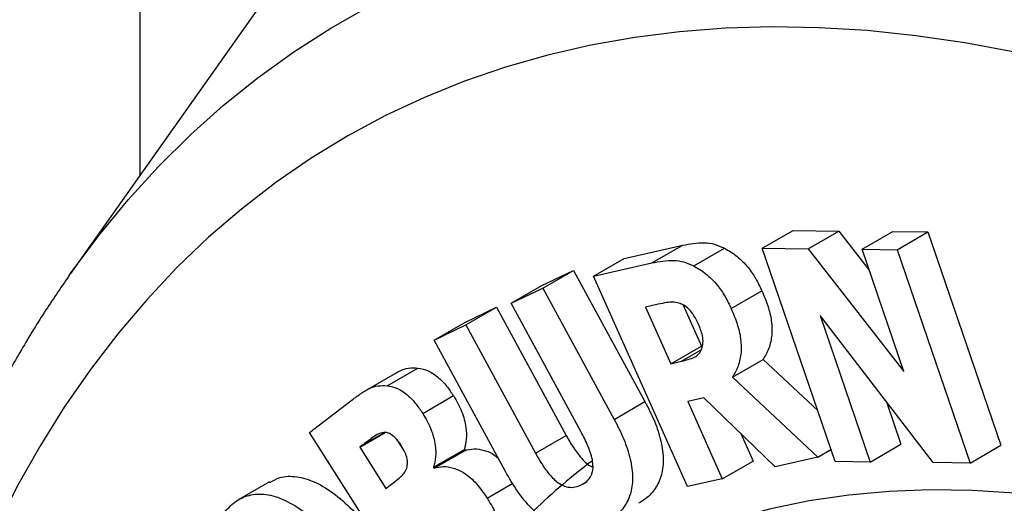
# Model space of a CAD drawing. Units: inches. Extents: x 0.3 to 16.3, y 0.4 to 10.6.
# Drawn here: x 2.5 to 2.6, y 1.1 to 1.2 of the extents above; entities that cross this region are included whole.
import ezdxf

# ---------------------------------------------------------------- set-up
doc = ezdxf.new("R2010")
doc.units = ezdxf.units.IN
doc.header["$MEASUREMENT"] = 0
doc.linetypes.add('SLD-Solid', pattern=[0])

msp = doc.modelspace()

# ---------------------------------------------------------------- linework, layer by layer
at = {"color": 1, "linetype": 'SLD-Solid', "lineweight": 25}
for p, q in [((2.53882506329786, 1.168305886802791), (2.53882506329786, 1.344497214475509)), ((2.604255443093073, 1.145818207328254), (2.606637205116108, 1.147193169277264)), ((2.565675242678895, 1.135671461405239), (2.568357611451945, 1.137219959937202))]:
    msp.add_line(p, q, dxfattribs=at)
at = {"color": 7, "linetype": 'SLD-Solid', "lineweight": 25}
for p, q in [((2.598056808883454, 1.25215534274801), (2.530425513934376, 1.156415343356028)), ((2.614010809278419, 1.159476547849464), (2.617722655898821, 1.161619351292569)), ((2.617722655898821, 1.161619351292569), (2.623251058053715, 1.161562859149885)), ((2.619539211433314, 1.15942005570678), (2.623251058053715, 1.161562859149885)), ((2.623251058053715, 1.161562859149885), (2.626932623443031, 1.156845377154792)), ((2.626076935097291, 1.159352915552107), (2.629788781717692, 1.161495718995212)), ((2.629788781717692, 1.161495718995212), (2.634027143904398, 1.161451544098692)), ((2.630315297283996, 1.159308740655588), (2.634027143904398, 1.161451544098692)), ((2.634027143904398, 1.161451544098692), (2.642828305262197, 1.135666696921365)), ((2.5973300882975, 1.158245456840627), (2.604394157837862, 1.159845012120258)), ((2.600682311217461, 1.157702208677154), (2.604394157837862, 1.159845012120258)), ((2.605734618571614, 1.157346215981028), (2.609446465192015, 1.159489019424131)), ((2.622811970636215, 1.133691700672144), (2.614010809278419, 1.159476547849464)), ((2.614010809278419, 1.159476547849464), (2.619539211433314, 1.15942005570678)), ((2.619539211433314, 1.15942005570678), (2.631116284956232, 1.144585432353701)), ((2.631116284956232, 1.144585432353701), (2.626076935097291, 1.159352915552107)), ((2.626076935097291, 1.159352915552107), (2.630315297283996, 1.159308740655588)), ((2.630315297283996, 1.159308740655588), (2.639116458641794, 1.133523893478261)), ((2.5936182416771, 1.15610265339752), (2.5973300882975, 1.158245456840627)), ((2.5936182416771, 1.15610265339752), (2.600682311217461, 1.157702208677154)), ((2.53020701525667, 1.156104986644659), (2.530425513934376, 1.156415343356028)), ((2.587384111421521, 1.154977577746715), (2.59121258079802, 1.156812877091434)), ((2.587500734177619, 1.15467007364833), (2.59121258079802, 1.156812877091434)), ((2.59121258079802, 1.156812877091434), (2.599835451592173, 1.140943112797404)), ((2.60498831812146, 1.130673265974982), (2.5936182416771, 1.15610265339752)), ((2.58367226480112, 1.15283477430361), (2.587384111421521, 1.154977577746715)), ((2.58367226480112, 1.15283477430361), (2.587500734177619, 1.15467007364833)), ((2.587500734177619, 1.15467007364833), (2.596123604971772, 1.138800309354299)), ((2.610256779936445, 1.152181883573023), (2.613968626556847, 1.154324687016127)), ((2.592101803727042, 1.137324375721724), (2.58367226480112, 1.15283477430361)), ((2.578065556428562, 1.150515180778234), (2.581894025805063, 1.152350480122953)), ((2.578182179184661, 1.150207676679849), (2.581894025805063, 1.152350480122953)), ((2.581894025805063, 1.152350480122953), (2.590323564730984, 1.136840081541069)), ((2.601427106774141, 1.152717343498147), (2.599902615195989, 1.152368256999172)), ((2.599902615195989, 1.152368256999172), (2.602962426765527, 1.145524596938522)), ((2.604459867136853, 1.15262020327829), (2.606674273385928, 1.147667400381627)), ((2.574353709808161, 1.14837237733513), (2.578065556428562, 1.150515180778234)), ((2.634660065295388, 1.133567622492916), (2.621010034419572, 1.151343477738167)), ((2.621010034419572, 1.151343477738167), (2.627050332822923, 1.13364752577562)), ((2.574353709808161, 1.14837237733513), (2.578182179184661, 1.150207676679849)), ((2.578182179184661, 1.150207676679849), (2.586611718110583, 1.134697278097965)), ((2.582984064789722, 1.132492824233889), (2.574353709808161, 1.14837237733513)), ((2.602962426765527, 1.145524596938522), (2.606674273385928, 1.147667400381627)), ((2.602962426765527, 1.145524596938522), (2.604255443093073, 1.145818207328254)), ((2.610396403516159, 1.143897943171643), (2.614108250136561, 1.146040746614747)), ((2.614108250136561, 1.146040746614747), (2.620702351021663, 1.139872273570665)), ((2.569889231413963, 1.144475724602868), (2.566177384793561, 1.142332921159764)), ((2.568696886620952, 1.142865633984768), (2.572408733241354, 1.145008437427872)), ((2.610396403516159, 1.143897943171643), (2.620722180396653, 1.134238661723517)), ((2.55929588988869, 1.137233055585827), (2.564313305044789, 1.141056866953122)), ((2.572984170309797, 1.13952372151147), (2.576696016930199, 1.141666524954574)), ((2.596123604971772, 1.138800309354299), (2.599835451592173, 1.140943112797404)), ((2.606950292303914, 1.141388271361626), (2.605010569149144, 1.140945695142542)), ((2.605010569149144, 1.140945695142542), (2.609179676644123, 1.131622450674737)), ((2.615576143590792, 1.133073745163702), (2.606950292303914, 1.141388271361626)), ((2.629008855139329, 1.140926953369783), (2.630762179443323, 1.135790329218726)), ((2.574293756886064, 1.113644871625556), (2.55929588988869, 1.137233055585827)), ((2.565363995072195, 1.135432285846206), (2.568442451499044, 1.137209440913616)), ((2.569865314575085, 1.136332836201548), (2.570650872611482, 1.135096743210928)), ((2.586611718110583, 1.134697278097965), (2.590323564730984, 1.136840081541069)), ((2.611401208699238, 1.137097997886823), (2.612891523264525, 1.133765254117841)), ((2.565675242678895, 1.135671461405239), (2.565363995072195, 1.135432285846206)), ((2.565363995072195, 1.135432285846206), (2.568535513339457, 1.130441831521821)), ((2.57430274147293, 1.133028368490647), (2.578014588093331, 1.135171171933751)), ((2.574383478226823, 1.132903406535415), (2.578095324847225, 1.135046209978519)), ((2.578014588093331, 1.135171171933751), (2.578095324847225, 1.135046209978519)), ((2.620722180396653, 1.134238661723517), (2.622312006961618, 1.135156449063817)), ((2.627050332822923, 1.13364752577562), (2.630762179443323, 1.135790329218726)), ((2.639116458641794, 1.133523893478261), (2.642828305262197, 1.135666696921365)), ((2.609179676644123, 1.131622450674737), (2.612891523264525, 1.133765254117841)), ((2.620722180396653, 1.134238661723517), (2.615576143590792, 1.133073745163702)), ((2.57430274147293, 1.133028368490647), (2.574383478226823, 1.132903406535415)), ((2.627050332822923, 1.13364752577562), (2.622811970636215, 1.133691700672144)), ((2.639116458641794, 1.133523893478261), (2.634660065295388, 1.133567622492916)), ((2.609179676644123, 1.131622450674737), (2.60498831812146, 1.130673265974982)), ((2.554475901534267, 1.131245657022475), (2.550764054913865, 1.12910285357937)), ((2.568535513339457, 1.130441831521821), (2.569054259350626, 1.130840457453543)), ((2.580763354618581, 1.129295828051525), (2.583851509414692, 1.131078581868338)), ((2.592137454294338, 1.13087317632973), (2.59268919480436, 1.131191689346425))]:
    msp.add_line(p, q, dxfattribs=at)
at = {"color": 1, "linetype": 'SLD-Solid', "lineweight": 25, "flags": 128}
msp.add_lwpolyline([(2.530425513934376, 1.156415343356028), (2.530521107849795, 1.15655046847012), (2.533868401257973, 1.161043909679342), (2.537386297438174, 1.165316167006548), (2.541071426498204, 1.169363147935677), (2.544920258348764, 1.173180975749298), (2.548929106085028, 1.176765993242224), (2.553094129518425, 1.180114766224858), (2.557411338855272, 1.183224086812897), (2.561876598518707, 1.186090976500256), (2.566485631110274, 1.188712689012261), (2.571234021507366, 1.191086712936387), (2.576117221092593, 1.193210774128008), (2.581130552111035, 1.195082837888866), (2.586269212151192, 1.196701110916165), (2.591528278745353, 1.198064043020426), (2.596902714084963, 1.19917032861046), (2.602387369846487, 1.200018907944027), (2.607976992123129, 1.200608968142996), (2.613666226457704, 1.200939943972023), (2.619449622971818, 1.201011518380004), (2.625321641586469, 1.200823622803793), (2.631276657329033, 1.200376437233871), (2.637308965721593, 1.199670390041938), (2.643412788245421, 1.198706157570557), (2.649582277876378, 1.19748466348527), (2.655811524685945, 1.19600707788979), (2.662094561502518, 1.194274816205127), (2.668425369627519, 1.192289537813717), (2.674797884600888, 1.190053144469851), (2.681206002010393, 1.187567778477931), (2.687643583339222, 1.184835820640297), (2.694104461846244, 1.181859887976589), (2.700582448473299, 1.178642831216828), (2.70707133777388, 1.175187732070625), (2.713564913857497, 1.171497900275121), (2.720056956344058, 1.167576870424497), (2.726541246322548, 1.163428398584086), (2.733011572308298, 1.159056458692337)], dxfattribs=at)
at = {"color": 7, "linetype": 'SLD-Solid', "lineweight": 25, "flags": 128}
for points in [[(2.726031013711896, 1.146017917345771), (2.719704791703018, 1.150290198592064), (2.713364767071739, 1.154339521455187), (2.707017259692492, 1.158161849482046), (2.700668596898677, 1.161753372492938), (2.694325107175432, 1.165110510379617), (2.687993113851273, 1.168229916674029), (2.68167892879485, 1.17110848188414), (2.675388846123144, 1.173743336593546), (2.669129135927361, 1.176131854321771), (2.662906038022754, 1.178271654142399), (2.656725755728655, 1.180160603056432), (2.650594449684859, 1.181796818118514), (2.644518231710574, 1.183178668313886), (2.63850315871202, 1.184304776184223), (2.632555226644774, 1.185174019200708), (2.626680364536875, 1.185785530882998), (2.620884428578639, 1.186138701662949), (2.615173196285073, 1.186233179492249), (2.609552360736736, 1.186068870193341), (2.604027524904742, 1.185645937553309), (2.598604196065599, 1.184964803160605), (2.593287780311441, 1.184026145984806), (2.58808357716111, 1.182830901699797), (2.582996774277485, 1.181380261751077), (2.578032442296307, 1.179675672168093), (2.573195529771659, 1.177718832122812), (2.568490858243134, 1.175511692235949), (2.563923117429629, 1.173056452632544), (2.559496860554523, 1.170355560748828), (2.555216499806933, 1.167411708892569), (2.551086301943537, 1.164227831559319), (2.547110384035389, 1.160807102507246), (2.543292709363925, 1.157152931593462), (2.539637083470284, 1.153268961375004), (2.53614715036186, 1.149159063477851), (2.532826388879869, 1.14482733473761), (2.529678109231579, 1.140278093115693), (2.526705449690609, 1.135515873395084), (2.523911373468639, 1.130545422659967), (2.52129866576161, 1.125371695563732), (2.518869930973386, 1.119999849390064), (2.516627590119624, 1.114435238912054), (2.51457387841445, 1.108683411054444), (2.512710843042357, 1.10275009936433), (2.51104034111752, 1.096641218295842), (2.509564037832588, 1.090362857314482), (2.50828340479878, 1.083921274827016), (2.507199718578956, 1.077322891942957), (2.506314059415108, 1.070574286073863), (2.505627310151551, 1.063682184376831), (2.505140155354885, 1.056653457048718), (2.504853080631607, 1.049495110477785), (2.504766372144045, 1.04221428025957), (2.504880116325103, 1.034818224083977), (2.505194199792109, 1.027314314500646), (2.505708309459833, 1.019710031569844), (2.506421932852576, 1.012012955406172), (2.507334358615022, 1.004230758622543), (2.508444677221327, 0.9963711986819537), (2.509751781881759, 0.9884421101646819), (2.511254369645963, 0.9804513969586001), (2.51295094270178, 0.972407024380411), (2.514839809868292, 0.9643170112356473), (2.516919088281627, 0.9561894218253498), (2.519186705271844, 0.9480323579073996), (2.521640400429014, 0.9398539506205064), (2.524277727856438, 0.9316623523789153), (2.527096058608784, 0.923465728745901), (2.530092583312665, 0.9152722502941588), (2.533264314967088, 0.9070900844611982), (2.536608091920963, 0.8989273874078644), (2.540120581024703, 0.8907922958880994), (2.543798280952781, 0.8826929191380496), (2.547637525693928, 0.8746373307926015), (2.55163448820549, 0.8666335608374083), (2.555785184228311, 0.8586895876044244), (2.560085476258329, 0.8508133298189313), (2.564531077670927, 0.8430126387059795), (2.569117556993934, 0.8352952901641173), (2.573840342325017, 0.8276689770142056), (2.578694725889048, 0.8201413013310459), (2.58367586873092, 0.8127197668654694), (2.588778805539117, 0.8054117715644321), (2.593998449595255, 0.7982246001965813), (2.599329597844623, 0.7911654170906403), (2.604766936082705, 0.7842412589938511), (2.610305044252498, 0.7774590280575878), (2.615938401847335, 0.7708254849571456), (2.621661393413854, 0.7643472421525511), (2.627468314149601, 0.7580307572971183), (2.633353375589699, 0.7518823268003195), (2.639310711376917, 0.7459080795513885), (2.645334383109386, 0.7401139708099083), (2.651418386260122, 0.7345057762694808), (2.657556656162471, 0.7290890863003893), (2.663743074055501, 0.723869300376995), (2.669971473183318, 0.7188516216954244), (2.676235644942216, 0.7140410519869103), (2.682529345069556, 0.7094423865319563), (2.688846299868179, 0.7050602093802983), (2.69518021246016, 0.7008988887814236), (2.701524769063682, 0.6969625728302036), (2.707873645286742, 0.6932551853319839), (2.714220512431448, 0.68978042189125), (2.720559043802602, 0.6865417462277674), (2.726882921014283, 0.6835423867238717), (2.733185840288158, 0.6807853332063447), (2.739461518737221, 0.6782733339660924), (2.745703700628712, 0.6760088930185876), (2.75190616361997, 0.6739942676078129), (2.758062724960996, 0.6722314659561909), (2.764167247657554, 0.6707222452627453), (2.770213646588661, 0.6694681099514845), (2.776195894572368, 0.6684703101717624), (2.782108028373785, 0.6677298405520986), (2.787944154649363, 0.6672474392087134), (2.793698455821509, 0.6670235870097573), (2.799365195877672, 0.6670585070959701), (2.804938726088125, 0.6673521646582505), (2.810413490636745, 0.6679042669723543), (2.815784032159165, 0.6687142636906875), (2.821044997182798, 0.6697813473909066), (2.826191141463297, 0.6711044543807716), (2.831217335212126, 0.6726822657584607), (2.836118568210047, 0.6745132087272795), (2.840889954801419, 0.6765954581634577), (2.84552673876432, 0.6789269384354728), (2.850024298051657, 0.6815053254730864), (2.854378149398521, 0.6843280490840248), (2.858583952791204, 0.6873922955160052), (2.862637515793417, 0.6906950102615443), (2.866534797725405, 0.6942329011027571), (2.87027191369178, 0.6980024413931121), (2.873845138454073, 0.7019998735728694), (2.877250910144134, 0.7062212129146976), (2.880485833814673, 0.7106622514957368), (2.883546684823424, 0.7153185623921469), (2.886430412047534, 0.7201855040919624), (2.889134140924993, 0.7252582251218526), (2.891655176320056, 0.7305316688831748), (2.893991005209814, 0.7360005786925035), (2.896139299189232, 0.7416595030216037), (2.898097916792149, 0.7475028009316368), (2.899864905625944, 0.7535246476961676), (2.901438504317721, 0.75971904060738), (2.902817144270081, 0.7660798049597071), (2.903999451224736, 0.7726006002049104), (2.904984246632403, 0.7792749262724777), (2.905770548827601, 0.7860961300490339), (2.906357574007203, 0.793057412010309), (2.906744737011744, 0.8001518329990535), (2.90693165190872, 0.8073723211421376), (2.906918132377296, 0.8147116788999522), (2.906704191894037, 0.8221625902410704), (2.906290043719469, 0.8297176279350278), (2.905676100685497, 0.8373692609559463), (2.904862974783891, 0.8451098619896259), (2.903851476556234, 0.852931715036616), (2.902642614285955, 0.860827023103693), (2.901237592993256, 0.8687879159760706), (2.899637813233917, 0.8768064580626033), (2.897844869703195, 0.8848746563061544), (2.895860549646192, 0.8929844681512508), (2.893686831076296, 0.9011278095610755), (2.891325880803451, 0.909296563075813), (2.888780052274233, 0.9174825859043085), (2.886051883225887, 0.9256777180409794), (2.88314409315665, 0.9338737903998877), (2.880059580614903, 0.9420626329578601), (2.876801420309826, 0.9502360828985471), (2.87337286004647, 0.9583859927492939), (2.869777317488269, 0.9665042385027202), (2.866018376750238, 0.9745827277149067), (2.862099784826254, 0.9826134075721179), (2.858025447853967, 0.9905882729180238), (2.853799427221078, 0.9984993742334133), (2.849425935516859, 1.006338825560447), (2.844909332332955, 1.014098812363552), (2.840254119917645, 1.021771599319123), (2.835464938687906, 1.029349538026256), (2.830546562603738, 1.036825074630846), (2.825503894409388, 1.04419075735543), (2.820341960746176, 1.051439243927283), (2.815065907141838, 1.05856330889735), (2.80968099288135, 1.06555585084274), (2.804192585764355, 1.072409899445568), (2.798606156754426, 1.07911862244113), (2.792927274525494, 1.085675332428442), (2.787161599910867, 1.092073493536398), (2.781314880260389, 1.098306727938859), (2.775392943711361, 1.104368822212215), (2.769401693378923, 1.110253733529059), (2.763347101471703, 1.115955595681805), (2.757235203338586, 1.12146872493026), (2.751072091452551, 1.126787625667289), (2.74486390933756, 1.131906995896965), (2.738616845444557, 1.136821732519709), (2.732337126982691, 1.14152693641917), (2.726031013711896, 1.146017917345771)], [(2.721683424445747, 1.0987341753802), (2.716071154101232, 1.102510839947088), (2.710445868842654, 1.106063359448636), (2.704814737244889, 1.109387206736281), (2.699184935333092, 1.112478146069604), (2.693563637437929, 1.115332238514124), (2.687958007052988, 1.117945846960885), (2.682375187705984, 1.120315640761399), (2.676822293855417, 1.122438599972048), (2.671306401824268, 1.124312019202553), (2.665834540782299, 1.125933511063578), (2.660413683788439, 1.127301009209101), (2.655050738904675, 1.128412770969658), (2.649752540392774, 1.129267379573109), (2.644525840005048, 1.129863745950103), (2.639377298380266, 1.130201110121933), (2.634313476555685, 1.130279042169007), (2.629340827605992, 1.130097442778726), (2.624465688419842, 1.129656543372033), (2.619694271624451, 1.128956905808508), (2.615032657668544, 1.12799942167036), (2.610486787073739, 1.126785311126243), (2.606062452864256, 1.125316121376334), (2.60176529318458, 1.123593724680659), (2.597600784114504, 1.121620315973186), (2.593574232690689, 1.119398410064706), (2.589690770143651, 1.116930838438095), (2.585955345358784, 1.114220745640013), (2.582372718569753, 1.111271585273657), (2.578947455292302, 1.108087115597663), (2.575683920506185, 1.104671394736779), (2.572586273092671, 1.101028775510397), (2.56965846053467, 1.097163899885541), (2.566904213886267, 1.093081693061384), (2.56432704301806, 1.08878735719283), (2.56193023214436, 1.08428636476115), (2.559716835637952, 1.079584451600134), (2.557689674137769, 1.074687609586643), (2.555851330954402, 1.069602079004859), (2.554204148778073, 1.064334340594), (2.552750226693222, 1.058891107289586), (2.55149141750355, 1.053279315668828), (2.550429325370892, 1.047506117111002), (2.549565303770963, 1.041578868684105), (2.548900453768552, 1.035505123769382), (2.548435622614386, 1.029292622435684), (2.548171402665438, 1.022949281575923), (2.54810813063005, 1.016483184818188), (2.548245887138859, 1.009902572224386), (2.548584496642037, 1.003215829789529), (2.549123527633011, 0.9964314787550521), (2.549862293198344, 0.9895581647497824), (2.55079985189311, 0.9826046467723912), (2.551935008940617, 0.9755797860293758), (2.553266317754974, 0.9684925346427933), (2.554792081784541, 0.9613519242421358), (2.556510356673934, 0.9541670544548849), (2.558418952741805, 0.9469470813104133), (2.560515437771262, 0.9397012055720103), (2.562797140109363, 0.9324386610119024), (2.565261152071731, 0.9251687026442069), (2.567904333647959, 0.9179005949308173), (2.570723316503081, 0.9106435999752476), (2.573714508269997, 0.9034069657194839), (2.57687409712741, 0.8961999141588814), (2.580198056657411, 0.8890316295901264), (2.583682150976541, 0.8819112469072405), (2.587321940133783, 0.8748478399605383), (2.591112785768606, 0.8678504099933824), (2.595049857021857, 0.8609278741714564), (2.599128136691957, 0.8540890542191891), (2.603342427628568, 0.8473426651778004), (2.607687359355572, 0.8406973042993001), (2.612157394914932, 0.8341614400905927), (2.616746837922706, 0.8277434015216442), (2.621449839828228, 0.8214513674114718), (2.626260407367201, 0.8152933560054757), (2.6311724101992, 0.8092772147574006), (2.636179588719871, 0.8034106103289395), (2.641275562037845, 0.7977010188197383), (2.646453836106223, 0.792155716240234), (2.651707811998247, 0.7867817692394823), (2.657030794316644, 0.7815860260997828), (2.662415999725891, 0.7765751080095781), (2.66785656559655, 0.7717554006257521), (2.673345558750654, 0.7671330459360762), (2.678875984296988, 0.762713934432176), (2.684440794545025, 0.7585036976029895), (2.690032897986137, 0.7545077007582882), (2.695645168330652, 0.7507310361913998), (2.70127045358923, 0.7471785166898535), (2.706901585186994, 0.7438546694022073), (2.712531387098792, 0.7407637300688852), (2.718152684993955, 0.737909637624365), (2.723758315378895, 0.7352960291776035), (2.729341134725899, 0.7329262353770901), (2.734894028576467, 0.7308032761664406), (2.740409920607616, 0.7289298569359358), (2.745881781649584, 0.7273083650749109), (2.751302638643444, 0.7259408669293875), (2.756665583527208, 0.7248291051688313), (2.761963782039109, 0.7239744965653804), (2.767190482426836, 0.7233781301883858), (2.772339024051617, 0.7230407660165568), (2.777402845876198, 0.7229628339694821), (2.782375494825891, 0.7231444333597631), (2.787250634012041, 0.7235853327664564), (2.792022050807432, 0.7242849703299816), (2.79668366476334, 0.7252424544681293), (2.801229535358145, 0.7264565650122463), (2.805653869567628, 0.7279257547621557), (2.809951029247304, 0.7296481514578302), (2.814115538317379, 0.731621560165304), (2.818142089741194, 0.733843466073784), (2.822025552288233, 0.7363110377003947), (2.825760977073099, 0.7390211304984768), (2.829343603862129, 0.7419702908648331), (2.832768867139581, 0.7451547605408271), (2.836032401925697, 0.7485704814017107), (2.839130049339212, 0.752213100628093), (2.842057861897214, 0.7560779762529495), (2.844812108545617, 0.7601601830771061), (2.847389279413822, 0.7644545189456601), (2.849786090287523, 0.7689555113773404), (2.85199948679393, 0.7736574245383558), (2.854026648294114, 0.7785542665518476), (2.855864991477481, 0.7836397971336305), (2.85751217365381, 0.7889075355444901), (2.85896609573866, 0.7943507688489039), (2.860224904928333, 0.7999625604696627), (2.86128699706099, 0.8057357590274885), (2.862151018660919, 0.8116630074543849), (2.86281586866333, 0.8177367523691078), (2.863280699817495, 0.8239492537028058), (2.863544919766444, 0.830292594562567), (2.863608191801832, 0.8367586913203021), (2.863470435293023, 0.8433393039141045), (2.863131825789845, 0.8500260463489617), (2.862592794798871, 0.8568103973834379), (2.861854029233538, 0.8636837113887075), (2.861593847186114, 0.8657597239457437)]]:
    msp.add_lwpolyline(points, dxfattribs=at)
at = {"color": 1, "linetype": 'SLD-Solid', "lineweight": 25}
msp.add_arc((2.642581958962173, 1.068963515116836), 0.08132744577931582, 127.135332590355, 133.6534971703018, dxfattribs=at)
at = {"color": 7, "linetype": 'SLD-Solid', "lineweight": 25}
for points, knots in [([(2.604394157837862, 1.159845012120258), (2.604827300795108, 1.159931174970955), (2.605693479779505, 1.160103479401307), (2.606959703467035, 1.160199278293367), (2.608221229924401, 1.160033886095465), (2.609038057584216, 1.159670639803247), (2.609446465192016, 1.159489019424131)], [0, 0, 0, 0, 0.2801298807181346, 0.5601906057091037, 0.7800986530612372, 1, 1, 1, 1]), ([(2.609446465192016, 1.159489019424131), (2.609941575617735, 1.159199428262548), (2.610931597520548, 1.158620362304866), (2.612249396992374, 1.157297245771421), (2.613262872914163, 1.155804014517881), (2.613733297267918, 1.154817959835462), (2.613968626556847, 1.154324687016127)], [0, 0, 0, 0, 0.2798897848373966, 0.5596671024651122, 0.7797239304423069, 1, 1, 1, 1]), ([(2.600682311217461, 1.157702208677154), (2.601115454174708, 1.157788371527851), (2.601981633159103, 1.157960675958202), (2.603247856846632, 1.158056474850263), (2.604509383303999, 1.157891082652361), (2.605326210963813, 1.157527836360143), (2.605734618571613, 1.157346215981028)], [0, 0, 0, 0, 0.2801298807181581, 0.5601906057091189, 0.7800986530612604, 1, 1, 1, 1]), ([(2.605734618571614, 1.157346215981028), (2.606229728997333, 1.157056624819445), (2.607219750900144, 1.156477558861762), (2.608537550371973, 1.155154442328317), (2.60955102629376, 1.153661211074776), (2.610021450647515, 1.152675156392357), (2.610256779936445, 1.152181883573023)], [0, 0, 0, 0, 0.2798897848374362, 0.5596671024651365, 0.7797239304423191, 1, 1, 1, 1]), ([(2.530197478371236, 1.156077733666775), (2.529213894449212, 1.154646007594996), (2.527169944122343, 1.151670789205519), (2.524276159097308, 1.146923401535805), (2.52146549674538, 1.141889455677575), (2.518827920060194, 1.136665439961002), (2.516361477273811, 1.131261255505794), (2.514070329162787, 1.125680393577012), (2.511956710457181, 1.11992850621282), (2.510023051247533, 1.114011051688814), (2.508271376552533, 1.107933872122054), (2.506703450723749, 1.101702979196551), (2.505320733248003, 1.095324554130026), (2.504124395259954, 1.088804894712115), (2.503115327561487, 1.082150383520889), (2.502294156408771, 1.075367458603782), (2.50166126048452, 1.068462591905976), (2.501216788908946, 1.061442273563424), (2.50096067915893, 1.054313011324356), (2.500892672564367, 1.047081376009751), (2.501012321671316, 1.03975392828575), (2.501319005833989, 1.032337208105739), (2.501811950572695, 1.024837682505331), (2.50249023668478, 1.01726182392028), (2.503352806951622, 1.009616113108979), (2.504398471378925, 1.00190704187897), (2.505625911210799, 0.9941411153618377), (2.507033681950149, 0.9863248536795752), (2.50862021559997, 0.9784647929170884), (2.510383822316498, 0.9705674853675295), (2.512322691639389, 0.9626394990549137), (2.514434893438505, 0.9546874165643205), (2.5167183786929, 0.9467178332266158), (2.519170980196016, 0.9387373547143874), (2.521790413262148, 0.9307525941104923), (2.524574276493067, 0.9227701685118069), (2.527520052650058, 0.9147966952295844), (2.530625109665297, 0.9068387876451397), (2.533886701817319, 0.8989030507760827), (2.537301971087652, 0.8909960766043082), (2.540867948709791, 0.8831244392129991), (2.544581556916652, 0.8752946897759368), (2.548439610888871, 0.8675133514388058), (2.55243882090302, 0.8597869141288819), (2.556575794676344, 0.8521218293264828), (2.560847039902298, 0.8445245048293226), (2.565248963168317, 0.837001306034845), (2.569777868545714, 0.8295585564732061), (2.574429967382489, 0.8222025194589564), (2.579201385932344, 0.8149393867216571), (2.584088173489322, 0.8077752681268809), (2.589086298261977, 0.800716199455139), (2.594191650965947, 0.7937681378362226), (2.599400048504868, 0.7869369573675818), (2.604707237715561, 0.7802284449403875), (2.610108899151008, 0.7736482962947873), (2.615600650870421, 0.7672021123255763), (2.621178052200812, 0.7608953956586406), (2.626836607428887, 0.7547335475173715), (2.632571769375508, 0.7487218648963008), (2.638378942797414, 0.7428655380563853), (2.644253487552507, 0.7371696483523238), (2.650190721455483, 0.7316391663963728), (2.656185922740387, 0.7262789505552536), (2.662234332035855, 0.7210937457657962), (2.668331153747859, 0.7160881826406579), (2.674471556734495, 0.7112667768166724), (2.680650674148746, 0.7066339284744215), (2.686863602319808, 0.7021939219274791), (2.693105398543605, 0.697950925142648), (2.699371077661683, 0.693908989007965), (2.705655607327731, 0.6900720461130674), (2.711953901898914, 0.6864439087474994), (2.718260814945482, 0.6830282657600523), (2.724571089727064, 0.6798286985125354), (2.730879346310651, 0.6768486677923627), (2.737180100057058, 0.6740914833211451), (2.743467791415833, 0.6715602740587757), (2.749736778674609, 0.6692579760627473), (2.755981301728112, 0.6671873252092195), (2.762195478430791, 0.6653508335772308), (2.768373307831531, 0.663750756193166), (2.774508673012207, 0.662389077080265), (2.780595377836456, 0.6612674108825637), (2.786627096292407, 0.6603872130074405), (2.792597690466468, 0.6597488451637992), (2.798500201797805, 0.6593549145026805), (2.804330817572473, 0.6591977498423132), (2.81007437704039, 0.6593058865288157), (2.814177457046101, 0.6594974987614192), (2.81634104258415, 0.6597260163974179), (2.816643271191618, 0.6597579377454276)], [0, 0, 0, 0, 0.01031556473343639, 0.02143640358145789, 0.03259240347903324, 0.04378258258685713, 0.05500527450222065, 0.06625826182128271, 0.07753891816135153, 0.08884434903643097, 0.1001715233219416, 0.1115173890563635, 0.1228789696460145, 0.1342534388094669, 0.1456381745447239, 0.1570307938630033, 0.1684291709612789, 0.1798314419437039, 0.1912359992479733, 0.2026414321635844, 0.214046316046914, 0.2254497815681656, 0.2368511354159172, 0.2482498389223205, 0.2596454877026778, 0.2710377928209103, 0.2824265637171001, 0.2938116929829067, 0.3051931429663722, 0.3165709341192273, 0.3279451349588127, 0.3393158534953652, 0.3506832299680416, 0.3620474307348489, 0.3734086431694191, 0.3847670714285808, 0.3961229329674175, 0.4074764556916133, 0.4188278756496291, 0.4301774351792834, 0.4415253814341191, 0.4528719652246117, 0.4642174401176456, 0.4755620617448703, 0.4869060872764134, 0.4982497750213666, 0.5095933841201276, 0.5209371449069125, 0.5322812602826811, 0.5436259905678733, 0.5549715960668803, 0.5663183367790985, 0.5776664720326765, 0.5890162600026205, 0.6003679570755496, 0.6117218170187579, 0.6230780899054971, 0.6344370207414443, 0.6457988477291597, 0.6571638000976906, 0.6685320954137282, 0.6799039362786402, 0.691279506302436, 0.7026589652321144, 0.7140424430977819, 0.7254300332271197, 0.7368217839682979, 0.748217688955492, 0.759617675752969, 0.7710215927272609, 0.7824291940277976, 0.7938401226115118, 0.8052538913349786, 0.8166698622688354, 0.828087224574261, 0.8395047503956138, 0.850920976495801, 0.8623343538102983, 0.8737430700473966, 0.8851450392394885, 0.8965379006288392, 0.907919030137333, 0.9192855678690394, 0.9306344648729636, 0.9419625516785927, 0.9532666298127216, 0.9645435855973814, 0.9757905231201476, 0.9870049106094476, 0.9981847319177561, 1, 1, 1, 1]), ([(2.613968626556847, 1.154324687016127), (2.614220359719757, 1.153719608200131), (2.614723434508467, 1.152510391686926), (2.615172523994122, 1.150683348018895), (2.615207025456903, 1.148922282352488), (2.614860522037795, 1.147323175028112), (2.6143590872779, 1.1464683588606), (2.614108250136561, 1.146040746614747)], [0, 0, 0, 0, 0.1868397532558215, 0.3733889023823274, 0.5598338002812263, 0.7798117719763905, 0.9999999999999999, 0.9999999999999999, 0.9999999999999999, 0.9999999999999999]), ([(2.60392568781467, 1.152854974881949), (2.603669429154316, 1.152911601269486), (2.603156413568336, 1.153024964148008), (2.602344606857785, 1.152900537630675), (2.60177506829584, 1.152786819796032), (2.601427106774141, 1.152717343498147)], [0, 0, 0, 0, 0.2796902376585595, 0.559924300573509, 1, 1, 1, 1]), ([(2.606260382286235, 1.150389528458656), (2.606103398037054, 1.150710158894194), (2.605789795003175, 1.151350673327101), (2.605170486041093, 1.152143959321888), (2.604514594279713, 1.152633039838988), (2.604122084951809, 1.152780960739371), (2.603925687814669, 1.152854974881948)], [0, 0, 0, 0, 0.2801964494617976, 0.5597405923993601, 0.7797104906696319, 1, 1, 1, 1]), ([(2.610256779936445, 1.152181883573023), (2.610508513099354, 1.151576804757026), (2.611011587888064, 1.150367588243821), (2.61146067737372, 1.14854054457579), (2.611495178836502, 1.146779478909385), (2.611148675417394, 1.145180371585007), (2.610647240657498, 1.144325555417496), (2.610396403516159, 1.143897943171643)], [0, 0, 0, 0, 0.1868397532558214, 0.3733889023823271, 0.55983380028126, 0.7798117719763907, 1, 1, 1, 1]), ([(2.606706883237405, 1.147312448710146), (2.606767073965021, 1.147548773822819), (2.606887296583166, 1.148020800410711), (2.606800375931367, 1.149089691178451), (2.606465221044337, 1.149896454037109), (2.606260382286235, 1.150389528458656)], [0, 0, 0, 0, 0.2804991262848256, 0.5602580444780053, 1, 1, 1, 1]), ([(2.604255443093073, 1.145818207328254), (2.604796694681106, 1.145954756057359), (2.605550273763155, 1.146144871464331), (2.606394121676642, 1.146653732228875), (2.606602656289159, 1.147092933215865), (2.606706883237405, 1.147312448710146)], [0, 0, 0, 0, 0.5604513792472119, 0.7803107561150155, 0.9999999999999999, 0.9999999999999999, 0.9999999999999999, 0.9999999999999999]), ([(2.569898989082998, 1.144459053792549), (2.570015046550232, 1.144533078464672), (2.570425496713046, 1.144794874964709), (2.571248112638056, 1.145043842851305), (2.572021817853049, 1.14502024051246), (2.572408733241354, 1.145008437427872)], [0, 0, 0, 0, 0.1646349000439313, 0.5822496659420203, 1, 1, 1, 1]), ([(2.572408733241354, 1.145008437427872), (2.572818929841519, 1.144930073481604), (2.573638743212492, 1.144773456359651), (2.574859215402273, 1.143921897593197), (2.575893196064122, 1.142848115695618), (2.576428372917912, 1.142060443075262), (2.576696016930199, 1.141666524954574)], [0, 0, 0, 0, 0.2799583799159006, 0.5595210274270377, 0.7797147639834462, 1, 1, 1, 1]), ([(2.564313305044789, 1.141056866953122), (2.564672587394577, 1.14132193861719), (2.565391085607234, 1.141852032892543), (2.566428830296709, 1.142531014621478), (2.567532351135792, 1.142907678202525), (2.56830866613085, 1.142879650240204), (2.568696886620952, 1.142865633984768)], [0, 0, 0, 0, 0.2801479681053727, 0.5602440934869941, 0.7800863636038178, 1, 1, 1, 1]), ([(2.568696886620952, 1.142865633984768), (2.569107083221117, 1.1427872700385), (2.56992689659209, 1.142630652916547), (2.571147368781873, 1.141779094150094), (2.572181349443718, 1.140705312252513), (2.57271652629751, 1.139917639632158), (2.572984170309797, 1.13952372151147)], [0, 0, 0, 0, 0.279958379915951, 0.5595210274270328, 0.7797147639834437, 1, 1, 1, 1]), ([(2.576696016930199, 1.141666524954574), (2.577055925265399, 1.141036406808605), (2.577775460504182, 1.139776663239814), (2.578238047308122, 1.137914157941967), (2.578305260581038, 1.136353189453483), (2.578111498141591, 1.135565255927678), (2.578014588093331, 1.135171171933751)], [0, 0, 0, 0, 0.2798225422683825, 0.5594262762946864, 0.7796475883174371, 1, 1, 1, 1]), ([(2.599835451592173, 1.140943112797404), (2.600238277278774, 1.14015595373615), (2.60104346905711, 1.138582533704984), (2.601847436162023, 1.136130828583145), (2.602138040219335, 1.133795989097502), (2.601838109513106, 1.131764674006344), (2.601004074638041, 1.13021119321856), (2.600023495756719, 1.129205255205846), (2.599302137549347, 1.128800518736596), (2.599047492841053, 1.12865764381108)], [0, 0, 0, 0, 0.1501367035787418, 0.3001021120784682, 0.4499102509417446, 0.5997347019563916, 0.7568790987460962, 0.9141765487002517, 1, 1, 1, 1]), ([(2.572984170309797, 1.13952372151147), (2.573344078644998, 1.138893603365501), (2.574063613883781, 1.13763385979671), (2.574526200687719, 1.135771354498862), (2.574593413960637, 1.134210386010379), (2.574399651521189, 1.133422452484573), (2.574302741472929, 1.133028368490647)], [0, 0, 0, 0, 0.2798225422684666, 0.5594262762946868, 0.779647588317484, 1, 1, 1, 1]), ([(2.596123604971772, 1.138800309354299), (2.596526435768875, 1.138013141910555), (2.597331637762385, 1.136439705123971), (2.598135528347252, 1.133988125513974), (2.598426422828356, 1.131652809661328), (2.598125389293786, 1.129623303482007), (2.597295667665934, 1.128062747899649), (2.59612353297837, 1.126903685052501), (2.595182475433794, 1.126391986115684), (2.594711834061311, 1.126136075421053)], [0, 0, 0, 0, 0.1401118020766665, 0.2800637467591597, 0.419868922985663, 0.5596893221714319, 0.7063409010034716, 0.8531353133610579, 1, 1, 1, 1]), ([(2.592137454294338, 1.13087317632973), (2.592421173663482, 1.131036233234451), (2.592987737943533, 1.131361844482316), (2.593564944672357, 1.132281106193927), (2.593602378339453, 1.133776321340948), (2.593013857372221, 1.135551751724994), (2.592406207504732, 1.136732751047144), (2.592101803727042, 1.137324375721724)], [0, 0, 0, 0, 0.1871480469814528, 0.3737192805011265, 0.5595921990179858, 0.7793765694428894, 1, 1, 1, 1]), ([(2.568295868101325, 1.137227615281392), (2.568008711972416, 1.137160979837281), (2.567433686697039, 1.137027543491188), (2.566632154152708, 1.13637319115757), (2.566038220571615, 1.135937643172028), (2.565675242678895, 1.135671461405239)], [0, 0, 0, 0, 0.2794841999453345, 0.5596623678103683, 1, 1, 1, 1]), ([(2.570326087665766, 1.135736473804863), (2.570158653963655, 1.13596810000309), (2.569823829772616, 1.136431292618834), (2.569267864722645, 1.136943057466303), (2.568733747760471, 1.137210192646477), (2.568441870108928, 1.137221806060474), (2.568295868101325, 1.137227615281392)], [0, 0, 0, 0, 0.2799639289438284, 0.5598556016308639, 0.7798325241505953, 1, 1, 1, 1]), ([(2.590323564730984, 1.136840081541069), (2.590602794359696, 1.136346582490192), (2.591160711067297, 1.135360543268854), (2.59216398938133, 1.13405646358998), (2.593013641898112, 1.133208333881719), (2.593449009999047, 1.133058907482758), (2.59349505911841, 1.13304310257177)], [0, 0, 0, 0, 0.3215680248771783, 0.64251123541845, 0.9621882201370814, 1, 1, 1, 1]), ([(2.571046382774751, 1.132901567192601), (2.571101257324226, 1.133120537148925), (2.571210709300717, 1.133557291431939), (2.570994282601368, 1.134604894016396), (2.570579737706354, 1.135306920625124), (2.570326087665766, 1.135736473804863)], [0, 0, 0, 0, 0.2806982062108399, 0.5598765504426261, 1, 1, 1, 1]), ([(2.578095324847225, 1.135046209978519), (2.578451329264382, 1.135134743291095), (2.579163072856123, 1.135311743954134), (2.580394043420286, 1.135099874444485), (2.581427036385787, 1.134725213788297), (2.581980412552659, 1.134215533515351), (2.582115326270502, 1.134091272904485)], [0, 0, 0, 0, 0.3012453825398006, 0.6022663209514242, 0.903032091795957, 0.9999999999999999, 0.9999999999999999, 0.9999999999999999, 0.9999999999999999]), ([(2.586611718110583, 1.134697278097965), (2.586890709648729, 1.134206442577117), (2.587448150637812, 1.133225725240537), (2.588454986843897, 1.131881843260879), (2.58956012813238, 1.130906160941302), (2.590583737150006, 1.130554109520405), (2.591420191678871, 1.130584469331757), (2.591898247045396, 1.130776892478814), (2.592137454294338, 1.13087317632973)], [0, 0, 0, 0, 0.1870662818082286, 0.3737690893727841, 0.5597352933628092, 0.7062182985894583, 0.8529987999193787, 1, 1, 1, 1]), ([(2.569054259350626, 1.130840457453543), (2.569468323479709, 1.131166541751777), (2.570045005037212, 1.131620690729615), (2.5707587925331, 1.132255668411206), (2.570950582934102, 1.132686410377901), (2.571046382774751, 1.132901567192601)], [0, 0, 0, 0, 0.5603215690726961, 0.7803793964723711, 1, 1, 1, 1]), ([(2.574383478226822, 1.132903406535414), (2.574739065163389, 1.132990016392948), (2.575449974104995, 1.13316317157898), (2.576687199202216, 1.132980118530296), (2.578074371797572, 1.132352089649658), (2.579531427225929, 1.131082223404171), (2.580352377492837, 1.129891778455626), (2.580763354618581, 1.129295828051525)], [0, 0, 0, 0, 0.1869933107445467, 0.3738473013432843, 0.5605429007070951, 0.7800027323997941, 1, 1, 1, 1]), ([(2.554510058107463, 1.131182694826157), (2.554899663649596, 1.131404119036024), (2.555838923736045, 1.131937927978686), (2.55772697673001, 1.131979523982704), (2.560033105603441, 1.131292629363546), (2.562449285282023, 1.129788703834907), (2.564801762815032, 1.127631525528092), (2.566209589478665, 1.125888728468502), (2.566913799689869, 1.125016962421501)], [0, 0, 0, 0, 0.1210973024114405, 0.2919410799676936, 0.4627819207152086, 0.6417126716538497, 0.820780780984091, 1, 1, 1, 1]), ([(2.594711834061311, 1.126136075421053), (2.594239932845416, 1.125934843667824), (2.5932963737571, 1.12553248392977), (2.591695773831075, 1.125314345056023), (2.589943705680211, 1.125523602762521), (2.588027907283039, 1.126383448967185), (2.586110855427903, 1.127960913601899), (2.584374365174927, 1.13008440410382), (2.583447676906493, 1.131689708039391), (2.582984064789722, 1.132492824233889)], [0, 0, 0, 0, 0.1402265973562492, 0.2803808846042538, 0.4203972674851071, 0.5602500305998076, 0.7066449469623669, 0.8532376401677673, 1, 1, 1, 1]), ([(2.548916877769439, 1.12745154904274), (2.549354613877596, 1.127936537782341), (2.550229747659409, 1.128906140293796), (2.551955576399505, 1.129735611199507), (2.554006590164038, 1.129851438521492), (2.556323667305844, 1.129145675349325), (2.558736783402008, 1.127647029684612), (2.561090080223243, 1.125488439393474), (2.562497797549839, 1.123745830768402), (2.563201953069466, 1.122874158978397)], [0, 0, 0, 0, 0.1401302888769866, 0.2801522363952409, 0.420078432477107, 0.5600022232242207, 0.7065518939177989, 0.8532140652684772, 1, 1, 1, 1]), ([(2.580763354618581, 1.129295828051525), (2.58110910278081, 1.128710279616256), (2.581800228161019, 1.127539810965465), (2.582411271931639, 1.125793927714631), (2.582732318412314, 1.124224856419499), (2.582717498467727, 1.123361711407007), (2.582710088292024, 1.122930127053726)], [0, 0, 0, 0, 0.2800161021757703, 0.5597317823290082, 0.7798598482948368, 1, 1, 1, 1])]:
    msp.add_open_spline(points, degree=3, knots=knots, dxfattribs=at)

doc.saveas('drawing.dxf')
